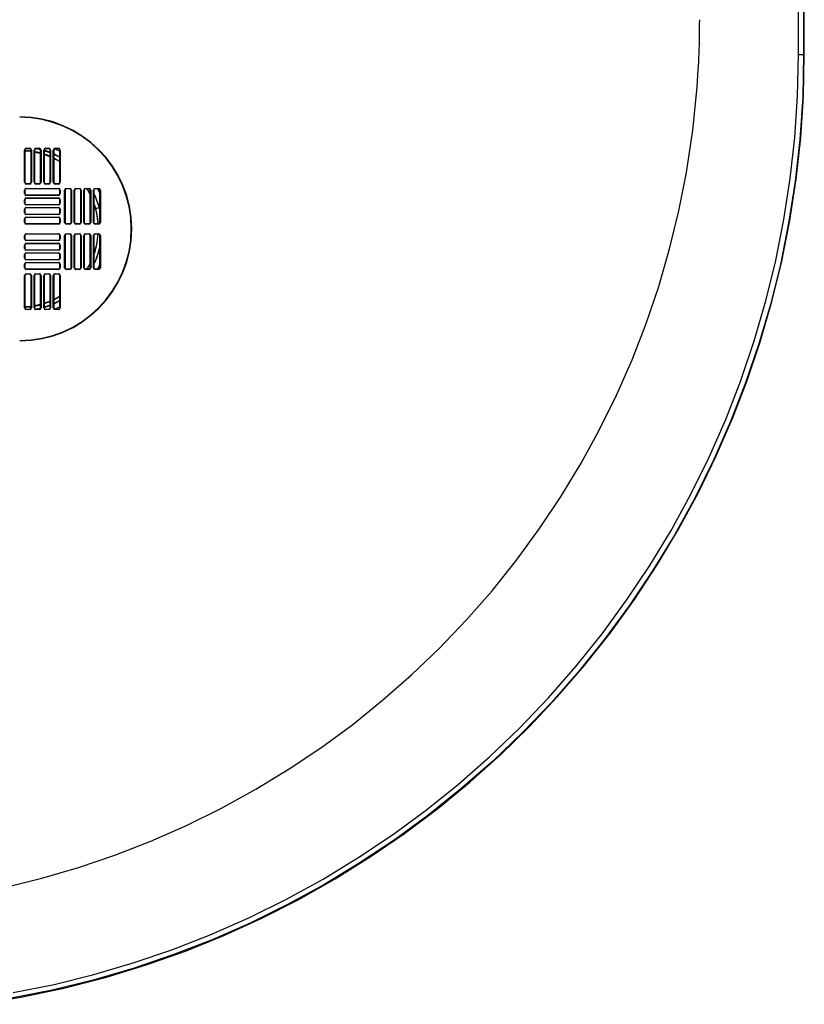
# Paper-space layout '_Top' of a CAD drawing. Units: millimetres. Extents: x -450 to 450, y -450 to 450.
# Drawn here: x 0 to 450, y -445 to 120 of the extents above; entities that cross this region are included whole.
import ezdxf

# ---------------------------------------------------------------- set-up
doc = ezdxf.new("R2010")
doc.units = ezdxf.units.MM

psp = doc.layouts.new('_Top')

# ---------------------------------------------------------------- linework, layer by layer
at = {"color": 7, "linetype": 'Continuous', "lineweight": 25}
for p, q in [((446.59, 100), (446.61, 446.61)), ((450, 100), (450, 447)), ((449.62, 100), (450, 100)), ((2.75, 26.75), (2.75, 45.25)), ((3, 45.25), (2.75, 45.25)), ((3, 45.25), (3, 26.75)), ((3.75, 46.25), (5.75, 46.25)), ((3.75, 46), (3.75, 46.25)), ((5.75, 46), (3.75, 46)), ((5.75, 46), (5.75, 46.25)), ((6.75, 45.25), (6.5, 45.25)), ((6.5, 26.75), (6.5, 45.25)), ((6.75, 45.25), (6.75, 26.75)), ((8.25, 26.75), (8.25, 45.25)), ((8.5, 45.25), (8.25, 45.25)), ((8.5, 45.25), (8.5, 26.75)), ((9.25, 46.25), (11.25, 46.25)), ((9.25, 46), (9.25, 46.25)), ((11.25, 46), (9.25, 46)), ((10.18, 46), (11.95, 45.47)), ((11.87, 45.68), (10.54, 46)), ((11.25, 46), (11.25, 46.25)), ((12.25, 45.25), (12, 45.25)), ((12, 26.75), (12, 45.25)), ((12.25, 45.25), (12.25, 26.75)), ((13.75, 26.75), (13.75, 45.25)), ((14, 45.25), (13.75, 45.25)), ((14, 45.25), (14, 26.75)), ((14.75, 46.25), (16.75, 46.25)), ((14.75, 46), (14.75, 46.25)), ((16.75, 46), (14.75, 46)), ((16.75, 46), (16.75, 46.25)), ((17.75, 45.25), (17.5, 45.25)), ((17.5, 26.75), (17.5, 45.25)), ((17.75, 45.25), (17.75, 26.75)), ((19.25, 26.75), (19.25, 45.25)), ((19.5, 45.25), (19.25, 45.25)), ((19.5, 45.25), (19.5, 26.75)), ((20.25, 46.25), (22.25, 46.25)), ((20.25, 46), (20.25, 46.25)), ((22.25, 46), (20.25, 46)), ((22.25, 46), (22.25, 46.25)), ((23.25, 45.25), (23, 45.25)), ((23, 26.75), (23, 45.25)), ((23.25, 45.25), (23.25, 26.75)), ((19.5, 42.77), (23, 41.09)), ((3, 26.75), (2.75, 26.75)), ((3.75, 25.75), (3.75, 26)), ((3.75, 26), (5.75, 26)), ((5.75, 25.75), (3.75, 25.75)), ((3.75, 23.25), (22.25, 23.25)), ((3.75, 23.25), (3.75, 23)), ((22.25, 23), (3.75, 23)), ((5.75, 25.75), (5.75, 26)), ((6.75, 26.75), (6.5, 26.75)), ((8.5, 26.75), (8.25, 26.75)), ((9.25, 25.75), (9.25, 26)), ((9.25, 26), (11.25, 26)), ((11.25, 25.75), (9.25, 25.75)), ((11.25, 25.75), (11.25, 26)), ((12.25, 26.75), (12, 26.75)), ((14, 26.75), (13.75, 26.75)), ((14.75, 25.75), (14.75, 26)), ((14.75, 26), (16.75, 26)), ((16.75, 25.75), (14.75, 25.75)), ((16.75, 25.75), (16.75, 26)), ((17.75, 26.75), (17.5, 26.75)), ((19.5, 26.75), (19.25, 26.75)), ((20.25, 25.75), (20.25, 26)), ((20.25, 26), (22.25, 26)), ((22.25, 25.75), (20.25, 25.75)), ((22.25, 25.75), (22.25, 26)), ((22.25, 23.25), (22.25, 23)), ((23.25, 26.75), (23, 26.75)), ((26.75, 23.25), (28.75, 23.25)), ((26.75, 23.25), (26.75, 23)), ((28.75, 23), (26.75, 23)), ((28.75, 23.25), (28.75, 23)), ((32.25, 23.25), (34.25, 23.25)), ((32.25, 23.25), (32.25, 23)), ((34.25, 23), (32.25, 23)), ((34.25, 23.25), (34.25, 23)), ((37.75, 23.25), (39.75, 23.25)), ((37.75, 23.25), (37.75, 23)), ((39.75, 23), (37.75, 23)), ((39.75, 23.25), (39.75, 23)), ((43.25, 23.25), (45.25, 23.25)), ((43.25, 23.25), (43.25, 23)), ((45.25, 23), (43.25, 23)), ((45.25, 23.25), (45.25, 23)), ((2.75, 20.25), (2.75, 22.25)), ((2.75, 22.25), (3, 22.25)), ((2.75, 20.25), (3, 20.25)), ((3, 22.25), (3, 20.25)), ((3.75, 19.5), (3.75, 19.25)), ((3.75, 19.5), (22.25, 19.5)), ((22.25, 19.25), (3.75, 19.25)), ((3.75, 17.75), (22.25, 17.75)), ((3.75, 17.75), (3.75, 17.5)), ((22.25, 17.5), (3.75, 17.5)), ((22.25, 19.5), (22.25, 19.25)), ((22.25, 17.75), (22.25, 17.5)), ((23, 22.25), (23.25, 22.25)), ((23, 20.25), (23, 22.25)), ((23, 20.25), (23.25, 20.25)), ((23.25, 22.25), (23.25, 20.25)), ((25.75, 3.75), (25.75, 22.25)), ((26, 22.25), (25.75, 22.25)), ((26, 22.25), (26, 3.75)), ((29.75, 22.25), (29.5, 22.25)), ((29.5, 3.75), (29.5, 22.25)), ((29.75, 22.25), (29.75, 3.75)), ((31.25, 3.75), (31.25, 22.25)), ((31.25, 22.25), (31.5, 22.25)), ((31.5, 22.25), (31.5, 3.75)), ((35, 22.25), (35.25, 22.25)), ((35, 3.75), (35, 22.25)), ((35.25, 22.25), (35.25, 3.75)), ((36.75, 3.75), (36.75, 22.25)), ((37, 22.25), (36.75, 22.25)), ((37, 22.25), (37, 3.75)), ((40.75, 22.25), (40.5, 22.25)), ((40.5, 3.75), (40.5, 22.25)), ((40.75, 22.25), (40.75, 3.75)), ((42.25, 3.75), (42.25, 22.25)), ((42.25, 22.25), (42.5, 22.25)), ((42.5, 22.25), (42.5, 3.75)), ((46, 22.25), (46.25, 22.25)), ((46, 3.75), (46, 22.25)), ((46.25, 22.25), (46.25, 3.75)), ((2.75, 14.75), (2.75, 16.75)), ((3, 16.75), (2.75, 16.75)), ((3, 14.75), (2.75, 14.75)), ((3, 16.75), (3, 14.75)), ((3.75, 14), (3.75, 13.75)), ((3.75, 14), (22.25, 14)), ((22.25, 13.75), (3.75, 13.75)), ((3.75, 12.25), (22.25, 12.25)), ((3.75, 12.25), (3.75, 12)), ((22.25, 12), (3.75, 12)), ((22.25, 14), (22.25, 13.75)), ((22.25, 12.25), (22.25, 12)), ((23.25, 16.75), (23, 16.75)), ((23, 14.75), (23, 16.75)), ((23.25, 14.75), (23, 14.75)), ((23.25, 16.75), (23.25, 14.75)), ((43.6, 11.67), (42.5, 14.99)), ((43.6, 11.67), (45.54, 12.19)), ((45.54, 12.19), (46, 9.67)), ((2.75, 9.25), (2.75, 11.25)), ((3, 11.25), (2.75, 11.25)), ((3, 9.25), (2.75, 9.25)), ((2.75, 3.75), (2.75, 5.75)), ((3, 5.75), (2.75, 5.75)), ((3, 11.25), (3, 9.25)), ((3, 5.75), (3, 3.75)), ((3.75, 8.5), (3.75, 8.25)), ((3.75, 8.5), (22.25, 8.5)), ((22.25, 8.25), (3.75, 8.25)), ((3.75, 6.75), (22.25, 6.75)), ((3.75, 6.75), (3.75, 6.5)), ((22.25, 6.5), (3.75, 6.5)), ((22.25, 8.5), (22.25, 8.25)), ((22.25, 6.75), (22.25, 6.5)), ((23.25, 11.25), (23, 11.25)), ((23, 9.25), (23, 11.25)), ((23.25, 9.25), (23, 9.25)), ((23.25, 5.75), (23, 5.75)), ((23, 3.75), (23, 5.75)), ((23.25, 11.25), (23.25, 9.25)), ((23.25, 5.75), (23.25, 3.75)), ((3, 3.75), (2.75, 3.75)), ((3.75, 3), (3.75, 2.75)), ((3.75, 3), (22.25, 3)), ((22.25, 2.75), (3.75, 2.75)), ((22.25, 3), (22.25, 2.75)), ((23.25, 3.75), (23, 3.75)), ((26, 3.75), (25.75, 3.75)), ((26.75, 3), (26.75, 2.75)), ((26.75, 3), (28.75, 3)), ((28.75, 2.75), (26.75, 2.75)), ((28.75, 3), (28.75, 2.75)), ((29.75, 3.75), (29.5, 3.75)), ((31.25, 3.75), (31.5, 3.75)), ((32.25, 3), (32.25, 2.75)), ((32.25, 3), (34.25, 3)), ((34.25, 2.75), (32.25, 2.75)), ((34.25, 3), (34.25, 2.75)), ((35, 3.75), (35.25, 3.75)), ((37, 3.75), (36.75, 3.75)), ((37.75, 3), (37.75, 2.75)), ((37.75, 3), (39.75, 3)), ((39.75, 2.75), (37.75, 2.75)), ((39.75, 3), (39.75, 2.75)), ((40.75, 3.75), (40.5, 3.75)), ((42.25, 3.75), (42.5, 3.75)), ((43.25, 3), (43.25, 2.75)), ((43.25, 3), (45.25, 3)), ((45.25, 2.75), (43.25, 2.75)), ((45.25, 3), (45.25, 2.75)), ((46, 3.75), (46.25, 3.75)), ((2.75, -5.75), (2.75, -3.75)), ((2.75, -3.75), (3, -3.75)), ((3, -3.75), (3, -5.75)), ((3.75, -2.75), (22.25, -2.75)), ((3.75, -2.75), (3.75, -3)), ((22.25, -3), (3.75, -3)), ((22.25, -2.75), (22.25, -3)), ((23, -3.75), (23.25, -3.75)), ((23, -5.75), (23, -3.75)), ((23.25, -3.75), (23.25, -5.75)), ((25.75, -22.25), (25.75, -3.75)), ((25.75, -3.75), (26, -3.75)), ((26, -3.75), (26, -22.25)), ((26.75, -2.75), (28.75, -2.75)), ((26.75, -2.75), (26.75, -3)), ((28.75, -3), (26.75, -3)), ((28.75, -2.75), (28.75, -3)), ((29.5, -3.75), (29.75, -3.75)), ((29.5, -22.25), (29.5, -3.75)), ((29.75, -3.75), (29.75, -22.25)), ((31.25, -22.25), (31.25, -3.75)), ((31.25, -3.75), (31.5, -3.75)), ((31.5, -3.75), (31.5, -22.25)), ((32.25, -2.75), (34.25, -2.75)), ((32.25, -2.75), (32.25, -3)), ((34.25, -3), (32.25, -3)), ((34.25, -2.75), (34.25, -3)), ((35, -3.75), (35.25, -3.75)), ((35, -22.25), (35, -3.75)), ((35.25, -3.75), (35.25, -22.25)), ((36.75, -22.25), (36.75, -3.75)), ((36.75, -3.75), (37, -3.75)), ((37, -3.75), (37, -22.25)), ((37.75, -2.75), (39.75, -2.75)), ((37.75, -2.75), (37.75, -3)), ((39.75, -3), (37.75, -3)), ((39.75, -2.75), (39.75, -3)), ((40.5, -3.75), (40.75, -3.75)), ((40.5, -22.25), (40.5, -3.75)), ((40.75, -3.75), (40.75, -22.25)), ((42.25, -22.25), (42.25, -3.75)), ((42.25, -3.75), (42.5, -3.75)), ((42.5, -3.75), (42.5, -22.25)), ((43.25, -2.75), (45.25, -2.75)), ((43.25, -2.75), (43.25, -3)), ((45.25, -3), (43.25, -3)), ((45.25, -2.75), (45.25, -3)), ((46, -3.75), (46.25, -3.75)), ((46, -22.25), (46, -3.75)), ((46.25, -3.75), (46.25, -22.25)), ((2.75, -5.75), (3, -5.75)), ((2.75, -11.25), (2.75, -9.25)), ((2.75, -9.25), (3, -9.25)), ((2.75, -11.25), (3, -11.25)), ((3, -9.25), (3, -11.25)), ((3.75, -6.5), (3.75, -6.75)), ((3.75, -6.5), (22.25, -6.5)), ((22.25, -6.75), (3.75, -6.75)), ((3.75, -8.25), (22.25, -8.25)), ((3.75, -8.25), (3.75, -8.5)), ((22.25, -8.5), (3.75, -8.5)), ((22.25, -6.5), (22.25, -6.75)), ((22.25, -8.25), (22.25, -8.5)), ((23, -5.75), (23.25, -5.75)), ((23, -9.25), (23.25, -9.25)), ((23, -11.25), (23, -9.25)), ((23, -11.25), (23.25, -11.25)), ((23.25, -9.25), (23.25, -11.25)), ((2.75, -16.75), (2.75, -14.75)), ((2.75, -14.75), (3, -14.75)), ((2.75, -16.75), (3, -16.75)), ((3, -14.75), (3, -16.75)), ((3.75, -12), (3.75, -12.25)), ((3.75, -12), (22.25, -12)), ((22.25, -12.25), (3.75, -12.25)), ((3.75, -13.75), (22.25, -13.75)), ((3.75, -13.75), (3.75, -14)), ((22.25, -14), (3.75, -14)), ((22.25, -12), (22.25, -12.25)), ((22.25, -13.75), (22.25, -14)), ((23, -14.75), (23.25, -14.75)), ((23, -16.75), (23, -14.75)), ((23, -16.75), (23.25, -16.75)), ((23.25, -14.75), (23.25, -16.75)), ((2.75, -22.25), (2.75, -20.25)), ((2.75, -20.25), (3, -20.25)), ((2.75, -22.25), (3, -22.25)), ((3, -20.25), (3, -22.25)), ((3.75, -17.5), (3.75, -17.75)), ((3.75, -17.5), (22.25, -17.5)), ((22.25, -17.75), (3.75, -17.75)), ((3.75, -19.25), (22.25, -19.25)), ((3.75, -19.5), (3.75, -19.25)), ((22.25, -19.5), (3.75, -19.5)), ((22.25, -17.5), (22.25, -17.75)), ((22.25, -19.5), (22.25, -19.25)), ((23, -20.25), (23.25, -20.25)), ((23, -22.25), (23, -20.25)), ((23, -22.25), (23.25, -22.25)), ((23.25, -20.25), (23.25, -22.25)), ((25.75, -22.25), (26, -22.25)), ((29.5, -22.25), (29.75, -22.25)), ((31.25, -22.25), (31.5, -22.25)), ((35, -22.25), (35.25, -22.25)), ((36.75, -22.25), (37, -22.25)), ((40.5, -22.25), (40.75, -22.25)), ((42.25, -22.25), (42.5, -22.25)), ((46, -22.25), (46.25, -22.25)), ((2.75, -45.25), (2.75, -26.75)), ((2.75, -26.75), (3, -26.75)), ((3, -26.75), (3, -45.25)), ((3.75, -23.25), (3.75, -23)), ((3.75, -23), (22.25, -23)), ((22.25, -23.25), (3.75, -23.25)), ((3.75, -25.75), (5.75, -25.75)), ((3.75, -26), (3.75, -25.75)), ((5.75, -26), (3.75, -26)), ((5.75, -26), (5.75, -25.75)), ((6.5, -26.75), (6.75, -26.75)), ((6.5, -45.25), (6.5, -26.75)), ((6.75, -26.75), (6.75, -45.25)), ((8.25, -45.25), (8.25, -26.75)), ((8.25, -26.75), (8.5, -26.75)), ((8.5, -26.75), (8.5, -45.25)), ((9.25, -25.75), (11.25, -25.75)), ((9.25, -26), (9.25, -25.75)), ((11.25, -26), (9.25, -26)), ((11.25, -26), (11.25, -25.75)), ((12, -26.75), (12.25, -26.75)), ((12, -45.25), (12, -26.75)), ((12.25, -26.75), (12.25, -45.25)), ((13.75, -45.25), (13.75, -26.75)), ((13.75, -26.75), (14, -26.75)), ((14, -26.75), (14, -45.25)), ((14.75, -25.75), (16.75, -25.75)), ((14.75, -26), (14.75, -25.75)), ((16.75, -26), (14.75, -26)), ((16.75, -26), (16.75, -25.75)), ((17.5, -26.75), (17.75, -26.75)), ((17.5, -45.25), (17.5, -26.75)), ((17.75, -26.75), (17.75, -45.25)), ((19.25, -45.25), (19.25, -26.75)), ((19.25, -26.75), (19.5, -26.75)), ((19.5, -26.75), (19.5, -45.25)), ((20.25, -25.75), (22.25, -25.75)), ((20.25, -26), (20.25, -25.75)), ((22.25, -26), (20.25, -26)), ((22.25, -23.25), (22.25, -23)), ((22.25, -26), (22.25, -25.75)), ((23, -26.75), (23.25, -26.75)), ((23, -45.25), (23, -26.75)), ((23.25, -26.75), (23.25, -45.25)), ((26.75, -23), (26.75, -23.25)), ((26.75, -23), (28.75, -23)), ((28.75, -23.25), (26.75, -23.25)), ((28.75, -23), (28.75, -23.25)), ((32.25, -23), (32.25, -23.25)), ((32.25, -23), (34.25, -23)), ((34.25, -23.25), (32.25, -23.25)), ((34.25, -23), (34.25, -23.25)), ((37.75, -23), (37.75, -23.25)), ((37.75, -23), (39.75, -23)), ((39.75, -23.25), (37.75, -23.25)), ((39.75, -23), (39.75, -23.25)), ((43.25, -23), (43.25, -23.25)), ((43.25, -23), (45.25, -23)), ((45.25, -23.25), (43.25, -23.25)), ((45.25, -23), (45.25, -23.25)), ((17.5, -43.66), (14, -44.89)), ((23, -40.99), (19.5, -42.89)), ((2.75, -45.25), (3, -45.25)), ((3.75, -46.25), (3.75, -46)), ((3.75, -46), (5.75, -46)), ((5.75, -46.25), (3.75, -46.25)), ((5.75, -46.25), (5.75, -46)), ((6.5, -45.25), (6.75, -45.25)), ((8.25, -45.25), (8.5, -45.25)), ((9.25, -46.25), (9.25, -46)), ((9.25, -46), (11.25, -46)), ((11.25, -46.25), (9.25, -46.25)), ((11.9, -45.59), (9.69, -46)), ((10.54, -46), (11.87, -45.68)), ((11.25, -46.25), (11.25, -46)), ((12, -45.25), (12.25, -45.25)), ((13.75, -45.25), (14, -45.25)), ((14.75, -46.25), (14.75, -46)), ((14.75, -46), (16.75, -46)), ((16.75, -46.25), (14.75, -46.25)), ((16.75, -46.25), (16.75, -46)), ((17.5, -45.25), (17.75, -45.25)), ((19.25, -45.25), (19.5, -45.25)), ((20.25, -46.25), (20.25, -46)), ((20.25, -46), (22.25, -46)), ((22.25, -46.25), (20.25, -46.25)), ((22.25, -46.25), (22.25, -46)), ((23, -45.25), (23.25, -45.25))]:
    psp.add_line(p, q, dxfattribs=at)
at = {"color": 7, "linetype": 'Continuous', "lineweight": 25, "flags": 128}
for points in [[(449.62, 446.62), (449.62, 252.51), (449.62, 100)], [(-8.76, -377.72), (12.62, -372.46), (33.76, -366.27), (54.61, -359.18), (75.15, -351.19), (95.68, -342.15), (115.79, -332.22), (135.45, -321.41), (154.61, -309.76), (173.25, -297.26), (190.99, -284.21), (208.16, -270.4), (224.71, -255.86), (240.62, -240.62), (256.13, -224.42), (270.91, -207.55), (284.94, -190.04), (298.18, -171.93), (310.62, -153.26), (322.01, -134.41), (332.59, -115.08), (342.32, -95.31), (351.19, -75.15), (359.31, -54.24), (366.51, -33), (372.77, -11.46), (378.07, 10.33), (382.41, 32.33), (386.06, 56.72), (388.52, 81.21), (389.02, 88.44), (389.42, 95.75), (389.72, 103.1), (389.8, 105.47), (389.85, 107.78), (389.9, 110.08), (389.93, 112.59), (389.96, 114.77), (389.98, 117.07), (390, 120)], [(-24.39, -444.78), (0.57, -440.73), (25.32, -435.53), (49.8, -429.21), (72.59, -422.22), (95.06, -414.25), (117.16, -405.31), (138.86, -395.43), (160.1, -384.61), (180.86, -372.88), (201.09, -360.27), (220.75, -346.79), (239.81, -332.46), (258.23, -317.33), (275.67, -301.71), (292.43, -285.35), (308.48, -268.3), (323.78, -250.58), (338.58, -231.89), (352.55, -212.57), (365.67, -192.66), (377.91, -172.21), (389.26, -151.24), (399.51, -130.19), (408.86, -108.72), (417.28, -86.87), (424.76, -64.69), (431.42, -41.74), (437.08, -18.53), (441.72, 4.91), (445.34, 28.53), (447.93, 52.28), (449.48, 76.12), (450, 100)], [(449.62, 100), (449.08, 75.66), (447.46, 51.37), (444.77, 27.18), (441.03, 3.25), (436.27, -20.38), (430.6, -43.31), (423.96, -65.96), (416.34, -88.32), (407.74, -110.41), (397.97, -132.61), (387.19, -154.41), (375.52, -175.6), (362.99, -196.17), (349.6, -216.13), (335.61, -235.14), (320.79, -253.57), (305.14, -271.4), (288.64, -288.64), (271.09, -305.43), (252.91, -321.34), (234.12, -336.39), (214.73, -350.58), (194.72, -363.91), (174.48, -376.17), (153.64, -387.59), (132.21, -398.15), (110.41, -407.74), (87.92, -416.49), (65.14, -424.22), (42.07, -430.94), (18.71, -436.64), (-4.95, -441.33)], [(-3.78, -438.05), (19.72, -433.32), (42.52, -427.68), (65.04, -421.07), (87.29, -413.5), (109.25, -404.95), (131.33, -395.23), (153.01, -384.51), (174.08, -372.91), (194.54, -360.44), (214.39, -347.12), (233.3, -333.21), (251.62, -318.48), (269.36, -302.91), (286.5, -286.5), (303.2, -269.04), (319.02, -250.97), (333.99, -232.29), (348.1, -213), (361.36, -193.1), (373.55, -172.97), (384.9, -152.25), (395.41, -130.94), (404.95, -109.26), (413.65, -86.89), (421.33, -64.23), (428.01, -41.29), (433.69, -18.06), (438.35, 5.47), (441.94, 28.86), (444.52, 52.5), (446.07, 76.22), (446.59, 100)], [(446.59, 100), (447.17, 100), (447.73, 100), (448.25, 100), (448.71, 100), (449.09, 100), (449.37, 100), (449.55, 100), (449.62, 100)], [(20.11, 45.99), (22.6, 44.82), (23, 44.61)], [(6.5, 44.6), (4.92, 44.87), (3, 44.97)], [(3, 44.8), (5.87, 44.61), (6.5, 44.49)], [(12, 43.44), (10.26, 43.96), (8.5, 44.26)], [(8.5, 44.09), (11.66, 43.46), (12, 43.35)], [(17.5, 43.83), (16.14, 44.35), (14, 45.07)], [(14, 44.87), (16.92, 44), (17.5, 43.72)], [(17.5, 41.53), (15.45, 42.42), (14, 42.85)], [(14, 42.67), (17.21, 41.58), (17.5, 41.44)], [(23, 41.21), (19.94, 42.77), (19.5, 42.98)], [(23, 38.75), (20.41, 40.26), (19.5, 40.66)], [(19.5, 40.45), (22.49, 38.98), (23, 38.63)], [(38.63, 23), (38.97, 22.5), (40.5, 19.4)], [(40.5, 19.76), (39.58, 21.7), (38.76, 23)], [(44.61, 23), (45.74, 20.67), (46, 20.08)], [(42.5, 20.22), (43.06, 19.19), (45.54, 12.19)], [(44.94, 3), (44.75, 5.89), (43.6, 11.67)], [(46, -10.18), (43.99, -16.94), (42.5, -20.06)], [(40.5, -19.4), (38.98, -22.48), (38.63, -23)], [(38.75, -23), (40.04, -20.85), (40.5, -19.81)], [(46, -20.08), (45.74, -20.67), (44.61, -23)], [(23, -38.64), (22.51, -38.96), (19.5, -40.45)], [(19.5, -40.63), (21.27, -39.82), (23, -38.75)], [(6.5, -44.49), (5.89, -44.61), (3, -44.8)], [(3.09, -44.95), (5.87, -44.76), (6.5, -44.64)], [(12, -43.35), (11.68, -43.46), (8.5, -44.09)], [(8.5, -44.25), (11.19, -43.73), (12, -43.47)], [(17.5, -41.44), (17.26, -41.56), (14, -42.67)], [(14, -42.83), (16.35, -42.08), (17.5, -41.55)], [(14, -45.07), (16.14, -44.35), (17.5, -43.83)], [(19.5, -42.98), (19.94, -42.77), (23, -41.21)], [(23, -44.61), (22.6, -44.82), (20.11, -45.99)]]:
    psp.add_lwpolyline(points, dxfattribs=at)
at = {"color": 7, "linetype": 'Continuous', "lineweight": 25}
for centre, radius, start, end in [((0, 0), 64.25, 270, 90), ((0, 0), 64, 270, 90), ((3.75, 45.25), 1, 90, 180), ((3.75, 45.25), 0.75, 90, 180), ((5.75, 45.25), 1, 0, 90), ((5.75, 45.25), 0.75, 0, 90), ((9.25, 45.25), 1, 90, 180), ((9.25, 45.25), 0.75, 90, 180), ((11.25, 45.25), 1, 0, 90), ((11.25, 45.25), 0.75, 0, 90), ((14.75, 45.25), 1, 90, 180), ((14.75, 45.25), 0.75, 90, 180), ((16.75, 45.25), 1, 0, 90), ((16.75, 45.25), 0.75, 0, 90), ((20.25, 45.25), 1, 90, 180), ((20.25, 45.25), 0.75, 90, 180), ((22.25, 45.25), 1, 0, 90), ((22.25, 45.25), 0.75, 0, 90), ((3.75, 26.75), 1, 180, 270), ((3.75, 22.25), 1, 90, 180), ((3.75, 26.75), 0.75, 180, 270), ((3.75, 22.25), 0.75, 90, 180), ((5.75, 26.75), 1, 270, 0), ((5.75, 26.75), 0.75, 270, 0), ((9.25, 26.75), 1, 180, 270), ((9.25, 26.75), 0.75, 180, 270), ((11.25, 26.75), 1, 270, 0), ((11.25, 26.75), 0.75, 270, 0), ((14.75, 26.75), 1, 180, 270), ((14.75, 26.75), 0.75, 180, 270), ((16.75, 26.75), 1, 270, 0), ((16.75, 26.75), 0.75, 270, 0), ((20.25, 26.75), 1, 180, 270), ((20.25, 26.75), 0.75, 180, 270), ((22.25, 26.75), 1, 270, 0), ((22.25, 26.75), 0.75, 270, 0), ((22.25, 22.25), 1, 0, 90), ((22.25, 22.25), 0.75, 0, 90), ((26.75, 22.25), 1, 90, 180), ((26.75, 22.25), 0.75, 90, 180), ((28.75, 22.25), 1, 0, 90), ((28.75, 22.25), 0.75, 0, 90), ((32.25, 22.25), 1, 90, 180), ((32.25, 22.25), 0.75, 90, 180), ((34.25, 22.25), 1, 0, 90), ((34.25, 22.25), 0.75, 0, 90), ((37.75, 22.25), 1, 90, 180), ((37.75, 22.25), 0.75, 90, 180), ((39.75, 22.25), 1, 0, 90), ((39.75, 22.25), 0.75, 0, 90), ((43.25, 22.25), 1, 90, 180), ((43.25, 22.25), 0.75, 90, 180), ((45.25, 22.25), 1, 0, 90), ((45.25, 22.25), 0.75, 0, 90), ((3.75, 20.25), 1, 180, 270), ((3.75, 16.75), 1, 90, 180), ((3.75, 20.25), 0.75, 180, 270), ((3.75, 16.75), 0.75, 90, 180), ((22.25, 20.25), 1, 270, 0), ((22.25, 20.25), 0.75, 270, 0), ((22.25, 16.75), 1, 0, 90), ((22.25, 16.75), 0.75, 0, 90), ((0, 0), 47.19, 12.9067, 25.7668), ((3.75, 14.75), 1, 180, 270), ((3.75, 11.25), 1, 90, 180), ((3.75, 14.75), 0.75, 180, 270), ((3.75, 11.25), 0.75, 90, 180), ((22.25, 14.75), 1, 270, 0), ((22.25, 14.75), 0.75, 270, 0), ((22.25, 11.25), 1, 0, 90), ((22.25, 11.25), 0.75, 0, 90), ((10.96, 2.2), 33.85, 1.3556, 21.2969), ((3.75, 9.25), 1, 180, 270), ((3.75, 5.75), 1, 90, 180), ((3.75, 9.25), 0.75, 180, 270), ((3.75, 5.75), 0.75, 90, 180), ((22.25, 9.25), 1, 270, 0), ((22.25, 9.25), 0.75, 270, 0), ((22.25, 5.75), 1, 0, 90), ((22.25, 5.75), 0.75, 0, 90), ((3.75, 3.75), 1, 180, 270), ((3.75, 3.75), 0.75, 180, 270), ((22.25, 3.75), 1, 270, 0), ((22.25, 3.75), 0.75, 270, 0), ((26.75, 3.75), 1, 180, 270), ((26.75, 3.75), 0.75, 180, 270), ((28.75, 3.75), 1, 270, 0), ((28.75, 3.75), 0.75, 270, 0), ((32.25, 3.75), 1, 180, 270), ((32.25, 3.75), 0.75, 180, 270), ((34.25, 3.75), 1, 270, 0), ((34.25, 3.75), 0.75, 270, 0), ((37.75, 3.75), 1, 180, 270), ((37.75, 3.75), 0.75, 180, 270), ((39.75, 3.75), 1, 270, 0), ((39.75, 3.75), 0.75, 270, 0), ((43.25, 3.75), 1, 180, 270), ((43.25, 3.75), 0.75, 180, 270), ((45.25, 3.75), 1, 270, 0), ((45.25, 3.75), 0.75, 270, 0), ((3.75, -3.75), 1, 90, 180), ((3.75, -3.75), 0.75, 90, 180), ((22.25, -3.75), 1, 0, 90), ((22.25, -3.75), 0.75, 0, 90), ((26.75, -3.75), 1, 90, 180), ((26.75, -3.75), 0.75, 90, 180), ((28.75, -3.75), 1, 0, 90), ((28.75, -3.75), 0.75, 0, 90), ((32.25, -3.75), 1, 90, 180), ((32.25, -3.75), 0.75, 90, 180), ((34.25, -3.75), 1, 0, 90), ((34.25, -3.75), 0.75, 0, 90), ((37.75, -3.75), 1, 90, 180), ((37.75, -3.75), 0.75, 90, 180), ((39.75, -3.75), 1, 0, 90), ((39.75, -3.75), 0.75, 0, 90), ((43.25, -3.75), 1, 90, 180), ((43.25, -3.75), 0.75, 90, 180), ((10.95, -2.19), 33.86, 338.7013, 358.6351), ((7.41, -1.65), 37.57, 339.0452, 357.9388), ((45.25, -3.75), 1, 0, 90), ((45.25, -3.75), 0.75, 0, 90), ((3.75, -5.75), 1, 180, 270), ((3.75, -9.25), 1, 90, 180), ((3.75, -11.25), 1, 180, 270), ((3.75, -5.75), 0.75, 180, 270), ((3.75, -9.25), 0.75, 90, 180), ((3.75, -11.25), 0.75, 180, 270), ((22.25, -5.75), 1, 270, 0), ((22.25, -5.75), 0.75, 270, 0), ((22.25, -9.25), 1, 0, 90), ((22.25, -9.25), 0.75, 0, 90), ((22.25, -11.25), 1, 270, 0), ((22.25, -11.25), 0.75, 270, 0), ((0, 0), 47.19, 334.2332, 347.0933), ((3.75, -14.75), 1, 90, 180), ((3.75, -16.75), 1, 180, 270), ((3.75, -14.75), 0.75, 90, 180), ((3.75, -16.75), 0.75, 180, 270), ((22.25, -14.75), 1, 0, 90), ((22.25, -14.75), 0.75, 0, 90), ((22.25, -16.75), 1, 270, 0), ((22.25, -16.75), 0.75, 270, 0), ((3.75, -20.25), 1, 90, 180), ((3.75, -22.25), 1, 180, 270), ((3.75, -20.25), 0.75, 90, 180), ((3.75, -22.25), 0.75, 180, 270), ((22.25, -20.25), 1, 0, 90), ((22.25, -20.25), 0.75, 0, 90), ((22.25, -22.25), 1, 270, 0), ((22.25, -22.25), 0.75, 270, 0), ((26.75, -22.25), 1, 180, 270), ((26.75, -22.25), 0.75, 180, 270), ((28.75, -22.25), 1, 270, 0), ((28.75, -22.25), 0.75, 270, 0), ((32.25, -22.25), 1, 180, 270), ((32.25, -22.25), 0.75, 180, 270), ((34.25, -22.25), 1, 270, 0), ((34.25, -22.25), 0.75, 270, 0), ((37.75, -22.25), 1, 180, 270), ((37.75, -22.25), 0.75, 180, 270), ((39.75, -22.25), 1, 270, 0), ((39.75, -22.25), 0.75, 270, 0), ((43.25, -22.25), 1, 180, 270), ((43.25, -22.25), 0.75, 180, 270), ((45.25, -22.25), 1, 270, 0), ((45.25, -22.25), 0.75, 270, 0), ((3.75, -26.75), 1, 90, 180), ((3.75, -26.75), 0.75, 90, 180), ((5.75, -26.75), 1, 0, 90), ((5.75, -26.75), 0.75, 0, 90), ((9.25, -26.75), 1, 90, 180), ((9.25, -26.75), 0.75, 90, 180), ((11.25, -26.75), 1, 0, 90), ((11.25, -26.75), 0.75, 0, 90), ((14.75, -26.75), 1, 90, 180), ((14.75, -26.75), 0.75, 90, 180), ((16.75, -26.75), 1, 0, 90), ((16.75, -26.75), 0.75, 0, 90), ((20.25, -26.75), 1, 90, 180), ((20.25, -26.75), 0.75, 90, 180), ((22.25, -26.75), 1, 0, 90), ((22.25, -26.75), 0.75, 0, 90), ((3.75, -45.25), 1, 180, 270), ((3.75, -45.25), 0.75, 180, 270), ((5.75, -45.25), 1, 270, 0), ((5.75, -45.25), 0.75, 270, 0), ((9.25, -45.25), 1, 180, 270), ((9.25, -45.25), 0.75, 180, 270), ((11.25, -45.25), 1, 270, 0), ((11.25, -45.25), 0.75, 270, 0), ((14.75, -45.25), 1, 180, 270), ((14.75, -45.25), 0.75, 180, 270), ((16.75, -45.25), 1, 270, 0), ((16.75, -45.25), 0.75, 270, 0), ((20.25, -45.25), 1, 180, 270), ((20.25, -45.25), 0.75, 180, 270), ((22.25, -45.25), 1, 270, 0), ((22.25, -45.25), 0.75, 270, 0)]:
    psp.add_arc(centre, radius, start, end, dxfattribs=at)

doc.saveas('drawing.dxf')
